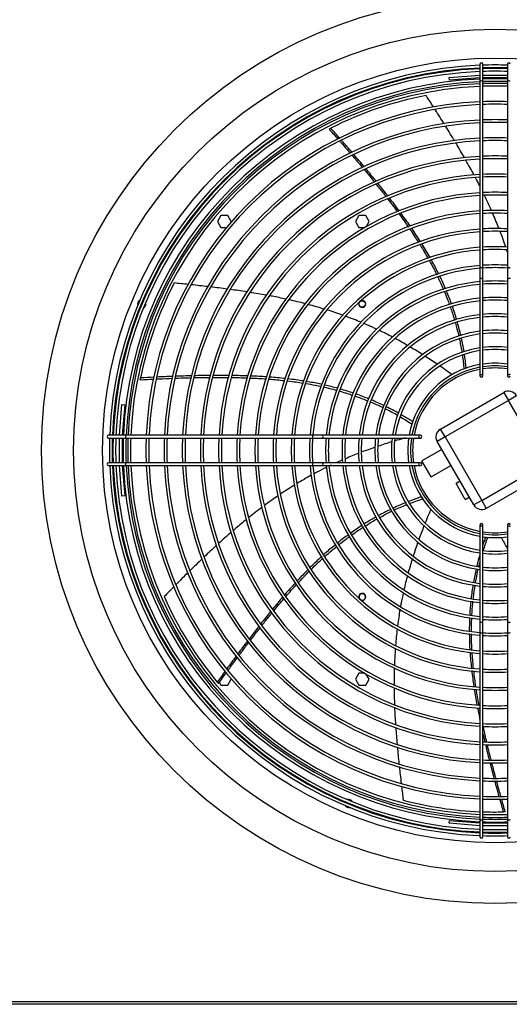
# Model space of a CAD drawing. Units: millimetres. Extents: x 5991 to 21790, y 4178 to 12406.
# Drawn here: x 11303 to 11837, y 10646 to 11722 of the extents above; entities that cross this region are included whole.
import ezdxf

# ---------------------------------------------------------------- set-up
doc = ezdxf.new("R2010")
doc.units = ezdxf.units.MM
for name, color, linetype in [('04818', 7, 'Continuous'), ('05007', 7, 'Continuous'), ('05362', 7, 'Continuous'), ('Default', 7, 'Continuous'), ('FE080_BOCCAGLIO_', 7, 'Continuous'), ('FE080_CORPO_VENT', 7, 'Continuous'), ('FE080_GRIGLIA_CO', 7, 'Continuous')]:
    doc.layers.add(name, color=color, linetype=linetype)

# ---------------------------------------------------------------- blocks, each defined once
blk = doc.blocks.new('SE2')
at = {"layer": '04818', "color": 7, "linetype": 'Continuous'}
for p, q in [((112.189, 185.101), (134.189, 185.101)), ((134.189, 185.039), (112.189, 185.039))]:
    blk.add_line(p, q, dxfattribs=at)
at = {"layer": '05007', "color": 7, "linetype": 'Continuous'}
blk.add_circle((120.289, 200.337), 0.07, dxfattribs=at)
for start, end in [(0, 219.8191), (235.8477, 0)]:
    blk.add_arc((120.289, 193.937), 0.07, start, end, dxfattribs=at)
at = {"layer": '05362', "color": 7, "linetype": 'Continuous'}
for p, q in [((117.204, 202.27), (117.128, 202.139)), ((117.355, 202.27), (117.204, 202.27)), ((117.431, 202.139), (117.355, 202.27)), ((120.214, 202.27), (120.138, 202.139)), ((120.365, 202.27), (120.214, 202.27)), ((120.441, 202.139), (120.365, 202.27)), ((117.128, 202.139), (117.204, 202.008)), ((117.204, 202.008), (117.326, 202.008)), ((117.418, 202.118), (117.431, 202.139)), ((120.138, 202.139), (120.214, 202.008)), ((120.214, 202.008), (120.345, 202.008)), ((120.375, 202.026), (120.441, 202.139)), ((117.326, 192.27), (117.316, 192.27)), ((117.355, 192.008), (117.431, 192.139)), ((117.431, 192.139), (117.418, 192.161)), ((120.214, 192.27), (120.138, 192.139)), ((120.138, 192.139), (120.214, 192.008)), ((120.345, 192.27), (120.214, 192.27)), ((120.365, 192.008), (120.441, 192.139)), ((120.441, 192.139), (120.375, 192.252)), ((117.17, 192.067), (117.204, 192.008)), ((117.204, 192.008), (117.355, 192.008)), ((120.214, 192.008), (120.365, 192.008))]:
    blk.add_line(p, q, dxfattribs=at)
for centre, start, end in [((120.289, 200.339), 151.5915, 0), ((120.289, 200.339), 0, 112.7774), ((120.289, 193.939), 0, 208.4085), ((120.289, 193.939), 247.2226, 0)]:
    blk.add_arc(centre, 0.075, start, end, dxfattribs=at)
at = {"layer": 'FE080_BOCCAGLIO_', "color": 7, "linetype": 'Continuous'}
for radius in [9.9, 9.2, 8.57]:
    blk.add_circle((123.189, 197.139), radius, dxfattribs=at)
for centre, radius, start, end in [((123.189, 197.139), 8.12, 92.3292, 177.6708), ((123.189, 197.139), 8.12, 88.0945, 91.9055), ((123.189, 197.139), 8.06, 92.3465, 177.6535), ((123.189, 197.139), 8.06, 88.0803, 91.9197), ((115.475, 200.334), 0.09, 118.3639, 196.6361), ((115.475, 200.334), 0.09, 62.4873, 73.5726), ((115.475, 200.334), 0.09, 296.1821, 0), ((115.475, 200.334), 0.09, 0, 18.8179), ((115.475, 200.334), 0.09, 241.4274, 252.5127), ((123.189, 197.139), 8.12, 178.0945, 181.9055), ((123.189, 197.139), 8.06, 178.0803, 181.9197), ((123.189, 197.139), 8.12, 182.3292, 267.6708), ((123.189, 197.139), 8.06, 182.3465, 267.6535), ((119.994, 189.425), 0.09, 26.1821, 108.8179), ((119.994, 189.425), 0.09, 152.4873, 163.5726), ((119.994, 189.425), 0.09, 208.3639, 286.6361), ((119.994, 189.425), 0.09, 331.4274, 342.5127), ((123.189, 197.139), 8.06, 268.0803, 271.9197), ((123.189, 197.139), 8.12, 268.0945, 271.9055)]:
    blk.add_arc(centre, radius, start, end, dxfattribs=at)
at = {"layer": 'FE080_CORPO_VENT', "color": 7, "linetype": 'Continuous'}
for p, q in [((121.997, 197.605), (123.382, 198.405)), ((123.382, 198.405), (123.482, 198.232)), ((123.655, 198.332), (123.482, 198.232)), ((123.482, 198.232), (122.097, 197.432)), ((124.282, 196.846), (123.482, 198.232)), ((122.097, 197.432), (121.997, 197.605)), ((122.097, 197.432), (121.923, 197.332)), ((122.723, 195.946), (121.923, 197.332)), ((122.097, 197.432), (122.897, 196.046)), ((122.023, 197.159), (121.59, 196.909)), ((121.79, 196.562), (121.59, 196.909)), ((122.897, 196.046), (124.282, 196.846)), ((121.79, 196.562), (122.223, 196.812)), ((124.382, 196.673), (122.997, 195.873)), ((122.423, 196.466), (122.337, 196.416)), ((122.537, 196.069), (122.337, 196.416)), ((122.537, 196.069), (122.623, 196.119)), ((122.897, 196.046), (122.723, 195.946)), ((122.897, 196.046), (122.997, 195.873))]:
    blk.add_line(p, q, dxfattribs=at)
for centre, radius, start, end in [((123.189, 197.139), 7.9, 100.997, 117.0059), ((123.189, 197.139), 7.9, 152.4256, 168.4344), ((123.189, 197.139), 1.8, 100.564, 169.436), ((123.189, 197.139), 1.8, 81.3731, 98.6269), ((123.482, 198.232), 0.2, 30, 120), ((122.097, 197.432), 0.2, 120, 210), ((123.189, 197.139), 1.8, 171.3731, 188.6269), ((123.189, 197.139), 1.8, 190.564, 259.436), ((122.897, 196.046), 0.2, 210, 300), ((123.189, 197.139), 1.8, 261.3731, 278.6269), ((123.189, 197.139), 7.9, 203.8541, 219.863), ((123.189, 197.139), 7.9, 255.2827, 267.5985), ((123.189, 197.139), 7.9, 268.0377, 271.2916)]:
    blk.add_arc(centre, radius, start, end, dxfattribs=at)
for points in [[(121.844, 204.641), (121.79, 204.725), (121.736, 204.81), (121.682, 204.894)], [(122.078, 204.269), (122.014, 204.372), (121.949, 204.475), (121.884, 204.578)], [(119.565, 204.158), (119.635, 204.079), (119.698, 204.008), (119.759, 203.938)], [(119.798, 203.957), (119.733, 204.03), (119.668, 204.104), (119.602, 204.178)], [(122.303, 203.902), (122.24, 204.006), (122.177, 204.11), (122.113, 204.214)], [(120.065, 203.65), (119.99, 203.737), (119.914, 203.824), (119.839, 203.91)], [(122.518, 203.536), (122.458, 203.64), (122.397, 203.744), (122.336, 203.847)], [(120.335, 203.332), (120.26, 203.421), (120.185, 203.51), (120.109, 203.598)], [(122.731, 203.151), (122.672, 203.261), (122.612, 203.37), (122.55, 203.478)], [(120.847, 202.701), (120.777, 202.791), (120.706, 202.88), (120.635, 202.968)], [(120.845, 202.634), (120.917, 202.54), (120.989, 202.446), (121.059, 202.35)], [(121.1, 202.368), (121.03, 202.463), (120.959, 202.556), (120.887, 202.649)], [(123.111, 202.375), (123.061, 202.486), (123.01, 202.597), (122.956, 202.707)], [(121.339, 202.034), (121.272, 202.131), (121.203, 202.227), (121.133, 202.323)], [(123.275, 201.985), (123.231, 202.095), (123.185, 202.204), (123.138, 202.313)], [(121.561, 201.698), (121.5, 201.794), (121.437, 201.889), (121.373, 201.984)], [(123.425, 201.576), (123.386, 201.691), (123.345, 201.805), (123.301, 201.918)], [(121.768, 201.353), (121.713, 201.45), (121.656, 201.546), (121.596, 201.642)], [(123.467, 201.453), (123.459, 201.476), (123.451, 201.5), (123.443, 201.523)], [(122.108, 200.67), (122.069, 200.761), (122.028, 200.851), (121.985, 200.941)], [(116.494, 200.764), (116.391, 200.775), (116.289, 200.785), (116.187, 200.796)], [(116.919, 200.716), (116.798, 200.73), (116.677, 200.744), (116.555, 200.757)], [(117.343, 200.663), (117.222, 200.679), (117.101, 200.695), (116.98, 200.709)], [(117.769, 200.602), (117.648, 200.621), (117.526, 200.639), (117.405, 200.655)], [(118.196, 200.53), (118.076, 200.552), (117.956, 200.572), (117.836, 200.592)], [(122.237, 200.342), (122.204, 200.433), (122.169, 200.523), (122.132, 200.613)], [(119.041, 200.344), (118.924, 200.374), (118.807, 200.402), (118.69, 200.429)], [(119.452, 200.227), (119.339, 200.262), (119.225, 200.294), (119.111, 200.325)], [(122.351, 199.993), (122.323, 200.089), (122.292, 200.185), (122.259, 200.281)], [(119.862, 200.092), (119.75, 200.132), (119.637, 200.17), (119.524, 200.205)], [(120.263, 199.937), (120.153, 199.983), (120.041, 200.027), (119.929, 200.068)], [(122.442, 199.644), (122.42, 199.741), (122.395, 199.838), (122.368, 199.936)], [(120.949, 199.613), (120.856, 199.663), (120.762, 199.71), (120.667, 199.756)], [(121.284, 199.428), (121.193, 199.48), (121.102, 199.531), (121.01, 199.581)], [(122.51, 199.296), (122.494, 199.393), (122.475, 199.491), (122.454, 199.588)], [(121.615, 199.226), (121.524, 199.284), (121.433, 199.34), (121.34, 199.394)], [(121.935, 199.015), (121.847, 199.075), (121.758, 199.135), (121.667, 199.193)], [(122.474, 199.213), (122.488, 199.118), (122.498, 199.023), (122.51, 198.914)], [(116.157, 198.756), (116.039, 198.751), (115.92, 198.746), (115.801, 198.741)], [(116.567, 198.769), (116.449, 198.766), (116.332, 198.762), (116.215, 198.758)], [(117.386, 198.775), (117.271, 198.777), (117.155, 198.777), (117.039, 198.776)], [(117.795, 198.766), (117.681, 198.77), (117.566, 198.773), (117.452, 198.774)], [(118.205, 198.744), (118.091, 198.752), (117.976, 198.758), (117.861, 198.763)], [(115.442, 198.682), (115.549, 198.687), (115.645, 198.692), (115.739, 198.697)], [(115.747, 198.738), (115.648, 198.733), (115.549, 198.728), (115.45, 198.723)], [(117.439, 198.732), (117.553, 198.73), (117.667, 198.727), (117.782, 198.723)], [(118.611, 198.708), (118.498, 198.721), (118.385, 198.731), (118.271, 198.739)], [(119.013, 198.655), (118.902, 198.672), (118.789, 198.688), (118.675, 198.701)], [(119.753, 198.495), (119.66, 198.521), (119.566, 198.545), (119.471, 198.567)], [(120.098, 198.389), (120.004, 198.421), (119.91, 198.451), (119.814, 198.478)], [(120.435, 198.263), (120.344, 198.3), (120.251, 198.336), (120.157, 198.369)], [(120.764, 198.117), (120.675, 198.16), (120.584, 198.201), (120.491, 198.24)], [(121.085, 197.949), (120.997, 197.999), (120.907, 198.047), (120.815, 198.092)], [(121.114, 197.877), (121.2, 197.827), (121.283, 197.775), (121.378, 197.715)], [(120.937, 197.327), (120.836, 197.296), (120.734, 197.263), (120.634, 197.229)], [(120.212, 197.076), (120.114, 197.038), (120.017, 196.999), (119.921, 196.957)], [(120.574, 197.208), (120.471, 197.173), (120.369, 197.136), (120.267, 197.097)], [(119.607, 196.816), (119.595, 196.81), (119.583, 196.805), (119.571, 196.799)], [(119.862, 196.932), (119.819, 196.913), (119.777, 196.894), (119.734, 196.875)], [(119.179, 196.597), (119.072, 196.538), (118.966, 196.476), (118.861, 196.413)], [(118.812, 196.383), (118.708, 196.318), (118.606, 196.252), (118.504, 196.183)], [(118.446, 196.144), (118.349, 196.077), (118.252, 196.008), (118.157, 195.938)], [(121.245, 196), (121.152, 195.962), (121.06, 195.922), (120.969, 195.879)], [(121.32, 195.978), (121.412, 196.013), (121.504, 196.045), (121.61, 196.082)], [(118.103, 195.898), (118.003, 195.823), (117.904, 195.746), (117.806, 195.667)], [(120.91, 195.851), (120.821, 195.808), (120.733, 195.763), (120.646, 195.716)], [(120.592, 195.686), (120.505, 195.637), (120.42, 195.586), (120.335, 195.533)], [(117.431, 195.354), (117.337, 195.272), (117.244, 195.189), (117.152, 195.106)], [(120.287, 195.503), (120.202, 195.449), (120.119, 195.393), (120.036, 195.334)], [(121.636, 195.49), (121.599, 195.394), (121.562, 195.298), (121.527, 195.2)], [(119.985, 195.297), (119.908, 195.241), (119.831, 195.183), (119.755, 195.122)], [(121.503, 195.134), (121.468, 195.035), (121.434, 194.935), (121.402, 194.834)], [(122.933, 194.957), (122.962, 195.049), (122.994, 195.141), (123.031, 195.245)], [(117.102, 195.06), (117.014, 194.979), (116.927, 194.898), (116.841, 194.815)], [(116.791, 194.767), (116.704, 194.684), (116.617, 194.6), (116.531, 194.515)], [(119.402, 194.82), (119.316, 194.742), (119.231, 194.66), (119.147, 194.577)], [(121.383, 194.774), (121.35, 194.67), (121.32, 194.567), (121.291, 194.462)], [(122.855, 194.864), (122.832, 194.783), (122.81, 194.7), (122.79, 194.617)], [(122.837, 194.609), (122.843, 194.635), (122.85, 194.661), (122.856, 194.688)], [(116.485, 194.469), (116.397, 194.381), (116.309, 194.293), (116.222, 194.205)], [(119.108, 194.538), (119.028, 194.458), (118.949, 194.375), (118.871, 194.29)], [(122.774, 194.55), (122.753, 194.456), (122.734, 194.36), (122.717, 194.264)], [(118.823, 194.239), (118.747, 194.156), (118.671, 194.07), (118.596, 193.984)], [(121.277, 194.409), (121.249, 194.306), (121.223, 194.202), (121.2, 194.098)], [(116.182, 194.165), (116.109, 194.092), (116.037, 194.018), (115.964, 193.944)], [(122.707, 194.205), (122.69, 194.105), (122.676, 194.003), (122.664, 193.901)], [(118.556, 193.938), (118.481, 193.85), (118.406, 193.761), (118.332, 193.671)], [(118.359, 193.636), (118.432, 193.726), (118.507, 193.815), (118.583, 193.903)], [(122.659, 193.848), (122.648, 193.749), (122.64, 193.649), (122.635, 193.549)], [(118.294, 193.625), (118.22, 193.533), (118.146, 193.441), (118.073, 193.349)], [(121.113, 193.669), (121.093, 193.549), (121.075, 193.43), (121.06, 193.309)], [(122.632, 193.483), (122.627, 193.387), (122.625, 193.289), (122.625, 193.191)], [(121.052, 193.243), (121.037, 193.122), (121.025, 192.999), (121.015, 192.877)], [(117.782, 192.972), (117.712, 192.88), (117.643, 192.787), (117.574, 192.694)], [(121.01, 192.812), (121.002, 192.694), (120.995, 192.576), (120.991, 192.457)], [(117.537, 192.644), (117.468, 192.551), (117.401, 192.458), (117.333, 192.365)], [(122.642, 192.725), (122.649, 192.612), (122.659, 192.498), (122.672, 192.384)], [(117.297, 192.314), (117.239, 192.235), (117.182, 192.155), (117.126, 192.075)], [(120.989, 192.391), (120.985, 192.269), (120.983, 192.146), (120.984, 192.023)], [(122.678, 192.328), (122.691, 192.215), (122.707, 192.101), (122.724, 191.988)], [(117.153, 192.043), (117.215, 192.13), (117.27, 192.207), (117.325, 192.283)], [(122.733, 191.924), (122.751, 191.81), (122.771, 191.695), (122.792, 191.58)], [(120.994, 191.527), (121, 191.401), (121.006, 191.275), (121.015, 191.15)], [(122.804, 191.518), (122.821, 191.427), (122.84, 191.335), (122.859, 191.243)], [(122.858, 191.467), (122.855, 191.483), (122.852, 191.498), (122.849, 191.514)], [(121.019, 191.083), (121.028, 190.962), (121.038, 190.841), (121.048, 190.721)], [(122.916, 190.977), (122.932, 190.91), (122.947, 190.843), (122.963, 190.776)], [(121.054, 190.662), (121.065, 190.54), (121.077, 190.417), (121.09, 190.295)], [(121.097, 190.23), (121.11, 190.109), (121.124, 189.989), (121.138, 189.869)], [(123.075, 190.317), (123.103, 190.206), (123.132, 190.095), (123.162, 189.984)], [(121.146, 189.801), (121.158, 189.7), (121.17, 189.599), (121.182, 189.498)], [(123.178, 189.924), (123.208, 189.811), (123.239, 189.699), (123.27, 189.587)], [(123.288, 189.521), (123.315, 189.427), (123.341, 189.334), (123.368, 189.241)], [(123.41, 189.242), (123.381, 189.342), (123.356, 189.432), (123.331, 189.52)]]:
    blk.add_open_spline(points, degree=3, dxfattribs=at)
for points, knots in [([(119.565, 204.158), (119.565, 204.158), (119.567, 204.16), (119.579, 204.166), (119.59, 204.171), (119.602, 204.178)], [0.5304024, 0.5304024, 0.5304024, 0.5304024, 0.75, 0.75, 1, 1, 1, 1]), ([(119.802, 203.89), (119.815, 203.875), (119.889, 203.791), (119.965, 203.703), (120.028, 203.63)], [0.05817296, 0.05817296, 0.05817296, 0.05817296, 0.06814738, 0.11495984, 0.11495984, 0.11495984, 0.11495984]), ([(120.071, 203.579), (120.084, 203.565), (120.159, 203.476), (120.234, 203.388), (120.297, 203.314)], [0.12582908, 0.12582908, 0.12582908, 0.12582908, 0.13484638, 0.18268684, 0.18268684, 0.18268684, 0.18268684]), ([(120.595, 203.017), (120.589, 203.024), (120.516, 203.114), (120.443, 203.203), (120.375, 203.284)], [0.76094083, 0.76094083, 0.76094083, 0.76094083, 0.76543294, 0.81506115, 0.81506115, 0.81506115, 0.81506115]), ([(120.336, 203.266), (120.385, 203.208), (120.458, 203.119), (120.531, 203.03), (120.555, 203)], [0.1927822, 0.1927822, 0.1927822, 0.1927822, 0.2300252, 0.24921914, 0.24921914, 0.24921914, 0.24921914]), ([(122.863, 202.896), (122.839, 202.944), (122.805, 203.01), (122.77, 203.077), (122.76, 203.096)], [0.64142532, 0.64142532, 0.64142532, 0.64142532, 0.66627059, 0.6761348, 0.6761348, 0.6761348, 0.6761348]), ([(120.594, 202.951), (120.604, 202.939), (120.662, 202.867), (120.733, 202.777), (120.795, 202.699), (120.808, 202.682)], [0.25944674, 0.25944674, 0.25944674, 0.25944674, 0.26706616, 0.30484692, 0.3157464, 0.3157464, 0.3157464, 0.3157464]), ([(121.093, 202.304), (121.097, 202.299), (121.166, 202.205), (121.233, 202.11), (121.296, 202.018)], [0.39318707, 0.39318707, 0.39318707, 0.39318707, 0.39618261, 0.45041875, 0.45041875, 0.45041875, 0.45041875]), ([(121.331, 201.967), (121.362, 201.921), (121.425, 201.827), (121.486, 201.732), (121.516, 201.684)], [0.46053396, 0.46053396, 0.46053396, 0.46053396, 0.48806034, 0.51594111, 0.51594111, 0.51594111, 0.51594111]), ([(121.552, 201.627), (121.585, 201.574), (121.644, 201.477), (121.7, 201.379), (121.725, 201.335)], [0.5269973, 0.5269973, 0.5269973, 0.5269973, 0.55753706, 0.58227086, 0.58227086, 0.58227086, 0.58227086]), ([(121.754, 201.283), (121.789, 201.221), (121.844, 201.119), (121.896, 201.016), (121.915, 200.976)], [0.59202153, 0.59202153, 0.59202153, 0.59202153, 0.62677783, 0.64857904, 0.64857904, 0.64857904, 0.64857904]), ([(121.96, 200.991), (121.953, 201.007), (121.902, 201.11), (121.847, 201.211), (121.8, 201.297)], [0.37182753, 0.37182753, 0.37182753, 0.37182753, 0.38062409, 0.42854447, 0.42854447, 0.42854447, 0.42854447]), ([(121.94, 200.925), (121.971, 200.862), (122.012, 200.773), (122.051, 200.682), (122.062, 200.656)], [0.65790496, 0.65790496, 0.65790496, 0.65790496, 0.69197884, 0.70591509, 0.70591509, 0.70591509, 0.70591509]), ([(118.62, 200.444), (118.522, 200.466), (118.405, 200.49), (118.287, 200.513), (118.267, 200.517)], [0.62025201, 0.62025201, 0.62025201, 0.62025201, 0.66627059, 0.67580698, 0.67580698, 0.67580698, 0.67580698]), ([(122.086, 200.599), (122.088, 200.595), (122.11, 200.541), (122.146, 200.45), (122.179, 200.363), (122.192, 200.326)], [0.71609489, 0.71609489, 0.71609489, 0.71609489, 0.71814381, 0.74475236, 0.76364254, 0.76364254, 0.76364254, 0.76364254]), ([(122.212, 200.269), (122.216, 200.258), (122.249, 200.162), (122.28, 200.065), (122.306, 199.979), (122.306, 199.978)], [0.77356443, 0.77356443, 0.77356443, 0.77356443, 0.7794166, 0.82303952, 0.82333021, 0.82333021, 0.82333021, 0.82333021]), ([(120.605, 199.786), (120.533, 199.819), (120.441, 199.861), (120.349, 199.901), (120.328, 199.91)], [0.29705151, 0.29705151, 0.29705151, 0.29705151, 0.33347965, 0.3438798, 0.3438798, 0.3438798, 0.3438798]), ([(122.322, 199.92), (122.346, 199.837), (122.371, 199.741), (122.393, 199.644), (122.396, 199.631)], [0.83311016, 0.83311016, 0.83311016, 0.83311016, 0.8753992, 0.88165561, 0.88165561, 0.88165561, 0.88165561]), ([(122.408, 199.577), (122.428, 199.485), (122.448, 199.385), (122.463, 199.289), (122.464, 199.282)], [0.89063062, 0.89063062, 0.89063062, 0.89063062, 0.93628799, 0.93969277, 0.93969277, 0.93969277, 0.93969277]), ([(122.557, 198.931), (122.554, 198.967), (122.543, 199.066), (122.53, 199.165), (122.521, 199.228)], [0, 0, 0, 0, 0.01934093, 0.05311392, 0.05311392, 0.05311392, 0.05311392]), ([(122.251, 198.791), (122.214, 198.818), (122.126, 198.882), (122.037, 198.945), (121.985, 198.981)], [0, 0, 0, 0, 0.02103423, 0.05044044, 0.05044044, 0.05044044, 0.05044044]), ([(116.976, 198.776), (116.967, 198.775), (116.85, 198.774), (116.734, 198.772), (116.627, 198.77)], [0.76097935, 0.76097935, 0.76097935, 0.76097935, 0.76543294, 0.81552675, 0.81552675, 0.81552675, 0.81552675]), ([(115.442, 198.682), (115.442, 198.682), (115.442, 198.684), (115.445, 198.697), (115.447, 198.709), (115.45, 198.723)], [0.5304024, 0.5304024, 0.5304024, 0.5304024, 0.75, 0.75, 1, 1, 1, 1]), ([(115.791, 198.699), (115.813, 198.7), (115.929, 198.706), (116.05, 198.711), (116.147, 198.714)], [0.05677193, 0.05677193, 0.05677193, 0.05677193, 0.06814738, 0.11565559, 0.11565559, 0.11565559, 0.11565559]), ([(116.203, 198.716), (116.224, 198.717), (116.343, 198.721), (116.459, 198.725), (116.556, 198.727)], [0.12471947, 0.12471947, 0.12471947, 0.12471947, 0.13484638, 0.18231619, 0.18231619, 0.18231619, 0.18231619]), ([(116.616, 198.728), (116.693, 198.73), (116.809, 198.732), (116.926, 198.733), (116.965, 198.734)], [0.19212698, 0.19212698, 0.19212698, 0.19212698, 0.2300252, 0.24916869, 0.24916869, 0.24916869, 0.24916869]), ([(117.028, 198.734), (117.043, 198.734), (117.136, 198.734), (117.251, 198.734), (117.35, 198.733), (117.373, 198.733)], [0.25953787, 0.25953787, 0.25953787, 0.25953787, 0.26706616, 0.30484692, 0.31602812, 0.31602812, 0.31602812, 0.31602812]), ([(117.849, 198.72), (117.854, 198.72), (117.967, 198.715), (118.08, 198.709), (118.189, 198.701)], [0.39395802, 0.39395802, 0.39395802, 0.39395802, 0.39618261, 0.4495763, 0.4495763, 0.4495763, 0.4495763]), ([(118.256, 198.696), (118.312, 198.692), (118.425, 198.682), (118.537, 198.671), (118.594, 198.665)], [0.46064002, 0.46064002, 0.46064002, 0.46064002, 0.48806034, 0.51617999, 0.51617999, 0.51617999, 0.51617999]), ([(118.661, 198.657), (118.722, 198.65), (118.834, 198.635), (118.946, 198.619), (118.996, 198.611)], [0.52706739, 0.52706739, 0.52706739, 0.52706739, 0.55753706, 0.58236305, 0.58236305, 0.58236305, 0.58236305]), ([(119.06, 198.6), (119.129, 198.589), (119.242, 198.568), (119.355, 198.544), (119.4, 198.534)], [0.59298972, 0.59298972, 0.59298972, 0.59298972, 0.62677783, 0.64938782, 0.64938782, 0.64938782, 0.64938782]), ([(119.411, 198.58), (119.394, 198.584), (119.283, 198.607), (119.171, 198.628), (119.076, 198.644)], [0.37181192, 0.37181192, 0.37181192, 0.37181192, 0.38062409, 0.42796388, 0.42796388, 0.42796388, 0.42796388]), ([(119.455, 198.522), (119.521, 198.507), (119.615, 198.484), (119.708, 198.459), (119.735, 198.451)], [0.65849796, 0.65849796, 0.65849796, 0.65849796, 0.69197884, 0.70563376, 0.70563376, 0.70563376, 0.70563376]), ([(119.797, 198.434), (119.801, 198.433), (119.857, 198.416), (119.951, 198.388), (120.041, 198.358), (120.079, 198.345)], [0.71608087, 0.71608087, 0.71608087, 0.71608087, 0.71814381, 0.74475236, 0.76419149, 0.76419149, 0.76419149, 0.76419149]), ([(120.139, 198.324), (120.148, 198.321), (120.241, 198.288), (120.333, 198.253), (120.415, 198.22)], [0.77457566, 0.77457566, 0.77457566, 0.77457566, 0.7794166, 0.82267903, 0.82267903, 0.82267903, 0.82267903]), ([(120.472, 198.196), (120.552, 198.162), (120.643, 198.122), (120.733, 198.079), (120.744, 198.074)], [0.83273754, 0.83273754, 0.83273754, 0.83273754, 0.8753992, 0.88124657, 0.88124657, 0.88124657, 0.88124657]), ([(120.795, 198.049), (120.88, 198.007), (120.972, 197.959), (121.059, 197.91), (121.066, 197.906)], [0.89030953, 0.89030953, 0.89030953, 0.89030953, 0.93628799, 0.94047876, 0.94047876, 0.94047876, 0.94047876]), ([(121.394, 197.762), (121.364, 197.782), (121.278, 197.836), (121.191, 197.889), (121.134, 197.921)], [0, 0, 0, 0, 0.01934093, 0.05415313, 0.05415313, 0.05415313, 0.05415313]), ([(121.226, 197.411), (121.211, 197.407), (121.137, 197.386), (121.062, 197.364), (121.003, 197.347)], [0.0138284, 0.0138284, 0.0138284, 0.0138284, 0.02103423, 0.04970017, 0.04970017, 0.04970017, 0.04970017]), ([(119.506, 196.767), (119.436, 196.733), (119.346, 196.687), (119.258, 196.64), (119.237, 196.629)], [0.29749611, 0.29749611, 0.29749611, 0.29749611, 0.33347965, 0.34415874, 0.34415874, 0.34415874, 0.34415874]), ([(120.992, 195.837), (121.076, 195.877), (121.169, 195.918), (121.261, 195.954), (121.269, 195.958)], [0.89160048, 0.89160048, 0.89160048, 0.89160048, 0.93628799, 0.94108767, 0.94108767, 0.94108767, 0.94108767]), ([(121.583, 196.124), (121.549, 196.113), (121.452, 196.079), (121.355, 196.043), (121.293, 196.019)], [0, 0, 0, 0, 0.01934093, 0.05471875, 0.05471875, 0.05471875, 0.05471875]), ([(120.671, 195.675), (120.747, 195.716), (120.833, 195.761), (120.921, 195.804), (120.931, 195.808)], [0.83310844, 0.83310844, 0.83310844, 0.83310844, 0.8753992, 0.88066312, 0.88066312, 0.88066312, 0.88066312]), ([(121.788, 195.856), (121.77, 195.815), (121.728, 195.716), (121.687, 195.616), (121.664, 195.558)], [0, 0, 0, 0, 0.02103423, 0.0497911, 0.0497911, 0.0497911, 0.0497911]), ([(117.763, 195.633), (117.684, 195.568), (117.59, 195.491), (117.497, 195.412), (117.483, 195.399)], [0.61876395, 0.61876395, 0.61876395, 0.61876395, 0.66627059, 0.67507209, 0.67507209, 0.67507209, 0.67507209]), ([(120.36, 195.493), (120.369, 195.498), (120.453, 195.551), (120.539, 195.601), (120.617, 195.645), (120.617, 195.645)], [0.77444384, 0.77444384, 0.77444384, 0.77444384, 0.7794166, 0.82303952, 0.82313831, 0.82313831, 0.82313831, 0.82313831]), ([(120.062, 195.294), (120.065, 195.296), (120.113, 195.33), (120.196, 195.387), (120.276, 195.439), (120.31, 195.461)], [0.71601231, 0.71601231, 0.71601231, 0.71601231, 0.71814381, 0.74475236, 0.76484529, 0.76484529, 0.76484529, 0.76484529]), ([(119.779, 195.081), (119.833, 195.124), (119.909, 195.182), (119.986, 195.239), (120.008, 195.255)], [0.65836807, 0.65836807, 0.65836807, 0.65836807, 0.69197884, 0.70527229, 0.70527229, 0.70527229, 0.70527229]), ([(122.982, 195.25), (122.969, 195.216), (122.946, 195.152), (122.924, 195.086), (122.914, 195.055)], [0, 0, 0, 0, 0.01934093, 0.03668907, 0.03668907, 0.03668907, 0.03668907]), ([(123.318, 195.243), (123.34, 195.203), (123.385, 195.12), (123.431, 195.037), (123.455, 194.994)], [0, 0, 0, 0, 0.02103423, 0.04380489, 0.04380489, 0.04380489, 0.04380489]), ([(119.701, 195.079), (119.69, 195.069), (119.604, 194.999), (119.519, 194.925), (119.446, 194.86)], [0.37304169, 0.37304169, 0.37304169, 0.37304169, 0.38062409, 0.42822471, 0.42822471, 0.42822471, 0.42822471]), ([(119.47, 194.819), (119.523, 194.866), (119.608, 194.941), (119.695, 195.013), (119.728, 195.04)], [0.59243582, 0.59243582, 0.59243582, 0.59243582, 0.62677783, 0.64770244, 0.64770244, 0.64770244, 0.64770244]), ([(119.173, 194.539), (119.219, 194.585), (119.303, 194.666), (119.389, 194.746), (119.428, 194.781)], [0.52570849, 0.52570849, 0.52570849, 0.52570849, 0.55753706, 0.58305009, 0.58305009, 0.58305009, 0.58305009]), ([(118.897, 194.254), (118.935, 194.294), (119.013, 194.377), (119.092, 194.458), (119.133, 194.499)], [0.46089621, 0.46089621, 0.46089621, 0.46089621, 0.48806034, 0.51638968, 0.51638968, 0.51638968, 0.51638968]), ([(122.764, 194.255), (122.779, 194.341), (122.798, 194.437), (122.819, 194.533), (122.822, 194.544)], [0.83274111, 0.83274111, 0.83274111, 0.83274111, 0.8753992, 0.88068217, 0.88068217, 0.88068217, 0.88068217]), ([(118.621, 193.946), (118.625, 193.951), (118.7, 194.037), (118.777, 194.123), (118.85, 194.203)], [0.39325737, 0.39325737, 0.39325737, 0.39325737, 0.39618261, 0.44955861, 0.44955861, 0.44955861, 0.44955861]), ([(121.184, 194.027), (121.167, 193.951), (121.146, 193.85), (121.128, 193.749), (121.123, 193.724)], [0.29746317, 0.29746317, 0.29746317, 0.29746317, 0.33347965, 0.34524997, 0.34524997, 0.34524997, 0.34524997]), ([(122.712, 193.893), (122.713, 193.906), (122.725, 194.007), (122.739, 194.108), (122.754, 194.196)], [0.7732205, 0.7732205, 0.7732205, 0.7732205, 0.7794166, 0.82302147, 0.82302147, 0.82302147, 0.82302147]), ([(122.682, 193.543), (122.682, 193.547), (122.686, 193.606), (122.693, 193.706), (122.702, 193.801), (122.706, 193.842)], [0.71604914, 0.71604914, 0.71604914, 0.71604914, 0.71814381, 0.74475236, 0.76483076, 0.76483076, 0.76483076, 0.76483076]), ([(118.098, 193.313), (118.109, 193.326), (118.167, 193.4), (118.24, 193.492), (118.304, 193.57), (118.32, 193.589)], [0.25885682, 0.25885682, 0.25885682, 0.25885682, 0.26706616, 0.30484692, 0.31678925, 0.31678925, 0.31678925, 0.31678925]), ([(122.672, 193.182), (122.672, 193.253), (122.674, 193.351), (122.678, 193.448), (122.679, 193.474)], [0.65713164, 0.65713164, 0.65713164, 0.65713164, 0.69197884, 0.70483018, 0.70483018, 0.70483018, 0.70483018]), ([(118.036, 193.302), (118.03, 193.294), (117.959, 193.203), (117.889, 193.112), (117.825, 193.028)], [0.76101986, 0.76101986, 0.76101986, 0.76101986, 0.76543294, 0.8150569, 0.8150569, 0.8150569, 0.8150569]), ([(117.851, 192.994), (117.897, 193.054), (117.967, 193.145), (118.037, 193.236), (118.061, 193.266)], [0.19285992, 0.19285992, 0.19285992, 0.19285992, 0.2300252, 0.24911613, 0.24911613, 0.24911613, 0.24911613]), ([(122.625, 193.136), (122.626, 193.118), (122.627, 193.004), (122.632, 192.889), (122.637, 192.792)], [0.37167838, 0.37167838, 0.37167838, 0.37167838, 0.38062409, 0.42811513, 0.42811513, 0.42811513, 0.42811513]), ([(122.684, 192.788), (122.68, 192.857), (122.675, 192.971), (122.673, 193.085), (122.672, 193.13)], [0.59293025, 0.59293025, 0.59293025, 0.59293025, 0.62677783, 0.64863731, 0.64863731, 0.64863731, 0.64863731]), ([(117.602, 192.663), (117.614, 192.679), (117.682, 192.771), (117.751, 192.862), (117.807, 192.937)], [0.12509852, 0.12509852, 0.12509852, 0.12509852, 0.13484638, 0.18103134, 0.18103134, 0.18103134, 0.18103134]), ([(117.359, 192.331), (117.371, 192.348), (117.438, 192.44), (117.507, 192.534), (117.564, 192.612)], [0.05753554, 0.05753554, 0.05753554, 0.05753554, 0.06814738, 0.11488305, 0.11488305, 0.11488305, 0.11488305]), ([(122.718, 192.377), (122.711, 192.442), (122.7, 192.557), (122.691, 192.672), (122.688, 192.723)], [0.52563221, 0.52563221, 0.52563221, 0.52563221, 0.55753706, 0.58222704, 0.58222704, 0.58222704, 0.58222704]), ([(122.769, 191.983), (122.761, 192.038), (122.745, 192.151), (122.731, 192.264), (122.724, 192.322)], [0.46059741, 0.46059741, 0.46059741, 0.46059741, 0.48806034, 0.51657033, 0.51657033, 0.51657033, 0.51657033]), ([(117.153, 192.043), (117.153, 192.043), (117.151, 192.045), (117.142, 192.055), (117.135, 192.065), (117.126, 192.075)], [0.5304024, 0.5304024, 0.5304024, 0.5304024, 0.75, 0.75, 1, 1, 1, 1]), ([(120.984, 191.948), (120.985, 191.849), (120.987, 191.729), (120.991, 191.609), (120.992, 191.589)], [0.6202284, 0.6202284, 0.6202284, 0.6202284, 0.66627059, 0.67563257, 0.67563257, 0.67563257, 0.67563257]), ([(122.836, 191.58), (122.836, 191.584), (122.815, 191.698), (122.796, 191.812), (122.779, 191.921)], [0.39375941, 0.39375941, 0.39375941, 0.39375941, 0.39618261, 0.4504043, 0.4504043, 0.4504043, 0.4504043]), ([(123.006, 190.774), (123.003, 190.79), (122.981, 190.881), (122.955, 190.996), (122.934, 191.095), (122.929, 191.118)], [0.25899279, 0.25899279, 0.25899279, 0.25899279, 0.26706616, 0.30484692, 0.31676805, 0.31676805, 0.31676805, 0.31676805]), ([(122.977, 190.717), (122.979, 190.708), (123.006, 190.595), (123.033, 190.483), (123.059, 190.38)], [0.76106238, 0.76106238, 0.76106238, 0.76106238, 0.76543294, 0.81524373, 0.81524373, 0.81524373, 0.81524373]), ([(123.102, 190.379), (123.084, 190.453), (123.056, 190.565), (123.029, 190.677), (123.02, 190.715)], [0.1924971, 0.1924971, 0.1924971, 0.1924971, 0.2300252, 0.24906146, 0.24906146, 0.24906146, 0.24906146]), ([(123.204, 189.983), (123.2, 190.001), (123.17, 190.114), (123.141, 190.225), (123.118, 190.318)], [0.12574468, 0.12574468, 0.12574468, 0.12574468, 0.13484638, 0.18224623, 0.18224623, 0.18224623, 0.18224623]), ([(123.312, 189.588), (123.307, 189.607), (123.277, 189.715), (123.246, 189.829), (123.22, 189.923)], [0.05844441, 0.05844441, 0.05844441, 0.05844441, 0.06814738, 0.11568432, 0.11568432, 0.11568432, 0.11568432]), ([(123.409, 189.242), (123.41, 189.242), (123.407, 189.242), (123.394, 189.242), (123.382, 189.241), (123.368, 189.241)], [0.5304024, 0.5304024, 0.5304024, 0.5304024, 0.75, 0.75, 1, 1, 1, 1])]:
    blk.add_open_spline(points, degree=3, knots=knots, dxfattribs=at)
at = {"layer": 'FE080_GRIGLIA_CO', "color": 7, "linetype": 'Continuous'}
for p, q in [((122.859, 205.579), (122.859, 205.205)), ((122.919, 205.205), (122.919, 205.579)), ((123.459, 205.579), (123.459, 205.205)), ((122.189, 205.285), (122.857, 205.339)), ((122.194, 205.225), (122.189, 205.285)), ((122.859, 205.279), (122.194, 205.225)), ((122.857, 205.339), (122.859, 205.339)), ((122.859, 205.205), (122.859, 201.121)), ((122.919, 205.339), (123.459, 205.339)), ((123.459, 205.279), (122.919, 205.279)), ((122.919, 201.121), (122.919, 205.205)), ((123.459, 205.205), (123.459, 201.121)), ((122.859, 201.121), (122.859, 200.91)), ((122.919, 200.91), (122.919, 201.121)), ((123.459, 201.121), (123.459, 200.91)), ((122.859, 200.91), (122.859, 198.808)), ((122.919, 198.808), (122.919, 200.91)), ((123.459, 200.91), (123.459, 198.808)), ((122.859, 198.808), (122.859, 198.769)), ((122.919, 198.769), (122.919, 198.808)), ((123.459, 198.808), (123.459, 198.769)), ((114.989, 197.471), (115.044, 198.139)), ((115.044, 198.139), (115.103, 198.134)), ((115.103, 198.134), (115.049, 197.469)), ((115.123, 197.469), (114.749, 197.469)), ((114.989, 197.469), (114.989, 197.471)), ((119.208, 197.469), (115.123, 197.469)), ((119.419, 197.469), (119.208, 197.469)), ((121.52, 197.469), (119.419, 197.469)), ((121.559, 197.469), (121.52, 197.469)), ((114.749, 197.409), (115.123, 197.409)), ((114.989, 196.869), (114.989, 197.409)), ((115.049, 197.409), (115.049, 196.869)), ((115.123, 197.409), (119.208, 197.409)), ((119.208, 197.409), (119.419, 197.409)), ((119.419, 197.409), (121.52, 197.409)), ((121.52, 197.409), (121.559, 197.409)), ((115.123, 196.869), (114.749, 196.869)), ((119.208, 196.869), (115.123, 196.869)), ((119.419, 196.869), (119.208, 196.869)), ((121.52, 196.869), (119.419, 196.869)), ((121.559, 196.869), (121.52, 196.869)), ((114.749, 196.809), (115.123, 196.809)), ((114.989, 196.807), (114.989, 196.809)), ((115.044, 196.139), (114.989, 196.807)), ((115.049, 196.809), (115.103, 196.144)), ((115.123, 196.809), (119.208, 196.809)), ((119.208, 196.809), (119.419, 196.809)), ((119.419, 196.809), (121.52, 196.809)), ((121.52, 196.809), (121.559, 196.809)), ((115.103, 196.144), (115.044, 196.139)), ((122.859, 195.509), (122.859, 195.47)), ((122.859, 195.47), (122.859, 193.368)), ((122.919, 195.47), (122.919, 195.509)), ((122.919, 193.368), (122.919, 195.47)), ((123.459, 195.509), (123.459, 195.47)), ((123.459, 195.47), (123.459, 193.368)), ((122.859, 193.368), (122.859, 193.157)), ((122.919, 193.157), (122.919, 193.368)), ((123.459, 193.368), (123.459, 193.157)), ((122.859, 193.157), (122.859, 189.073)), ((122.919, 189.073), (122.919, 193.157)), ((123.459, 193.157), (123.459, 189.073)), ((122.859, 189.073), (122.859, 188.699)), ((122.919, 188.699), (122.919, 189.073)), ((123.459, 189.073), (123.459, 188.699)), ((122.189, 188.993), (122.194, 189.053)), ((122.857, 188.939), (122.189, 188.993)), ((122.194, 189.053), (122.859, 188.999)), ((122.859, 188.939), (122.857, 188.939)), ((122.919, 188.999), (123.459, 188.999)), ((123.459, 188.939), (122.919, 188.939))]:
    blk.add_line(p, q, dxfattribs=at)
for centre, radius, start, end in [((123.189, 197.139), 8.42, 92.2461, 177.7539), ((123.189, 197.139), 8.36, 92.2623, 177.7377), ((123.189, 197.139), 8.343, 92.267, 177.733), ((122.889, 205.579), 0.03, 0, 180), ((123.189, 197.139), 8.42, 88.1624, 91.8376), ((123.189, 197.139), 8.36, 88.1492, 91.8508), ((123.189, 197.139), 8.343, 88.1454, 91.8546), ((123.189, 197.139), 8.283, 88.1319, 91.8681), ((123.489, 205.579), 0.03, 0, 180), ((123.189, 197.139), 8.283, 92.2834, 177.7166), ((123.189, 197.139), 8.018, 92.3587, 177.6413), ((123.189, 197.139), 7.958, 92.3765, 177.6235), ((123.189, 197.139), 8.018, 88.0703, 91.9297), ((123.189, 197.139), 7.958, 88.0558, 91.9442), ((123.189, 197.139), 7.622, 92.4815, 177.5185), ((123.189, 197.139), 7.562, 92.5012, 177.4988), ((123.189, 197.139), 7.622, 87.9699, 92.0301), ((123.189, 197.139), 7.562, 87.9538, 92.0462), ((123.189, 197.139), 7.225, 92.6178, 177.3822), ((123.189, 197.139), 7.225, 87.8584, 92.1416), ((123.189, 197.139), 7.165, 92.6397, 177.3603), ((123.189, 197.139), 7.165, 87.8405, 92.1595), ((123.189, 197.139), 6.829, 92.7699, 177.2301), ((123.189, 197.139), 6.829, 87.734, 92.266), ((123.189, 197.139), 6.769, 92.7945, 177.2055), ((123.189, 197.139), 6.769, 87.7139, 92.2861), ((123.189, 197.139), 6.432, 92.9408, 177.0592), ((123.189, 197.139), 6.372, 92.9686, 177.0314), ((123.189, 197.139), 6.432, 87.5942, 92.4058), ((123.189, 197.139), 6.372, 87.5715, 92.4285), ((123.189, 197.139), 6.036, 93.1343, 176.8657), ((123.189, 197.139), 5.976, 93.1658, 176.8342), ((123.189, 197.139), 6.036, 87.436, 92.564), ((123.189, 197.139), 5.976, 87.4103, 92.5897), ((123.189, 197.139), 5.639, 93.3549, 176.6451), ((123.189, 197.139), 5.579, 93.391, 176.609), ((123.189, 197.139), 5.639, 87.2556, 92.7444), ((123.189, 197.139), 5.579, 87.2261, 92.7739), ((123.189, 197.139), 5.242, 93.609, 176.391), ((123.189, 197.139), 5.182, 93.6508, 176.3492), ((123.189, 197.139), 5.242, 87.0478, 92.9522), ((123.189, 197.139), 5.182, 87.0136, 92.9864), ((123.189, 197.139), 4.846, 86.806, 93.194), ((123.189, 197.139), 4.846, 93.9048, 176.0952), ((123.189, 197.139), 4.786, 93.9538, 176.0462), ((123.189, 197.139), 4.786, 86.7659, 93.2341), ((123.189, 197.139), 4.449, 94.2534, 175.7466), ((123.189, 197.139), 4.449, 86.521, 93.479), ((123.189, 197.139), 4.389, 94.3117, 175.6883), ((123.189, 197.139), 4.389, 86.4734, 93.5266), ((123.189, 197.139), 4.052, 94.671, 175.329), ((123.189, 197.139), 3.992, 94.7414, 175.2586), ((123.189, 197.139), 4.052, 86.1797, 93.8203), ((123.189, 197.139), 3.992, 86.1222, 93.8778), ((123.189, 197.139), 3.701, 95.1152, 174.8848), ((123.189, 197.139), 3.641, 95.1998, 174.8002), ((123.189, 197.139), 3.701, 85.8166, 94.1834), ((123.189, 197.139), 3.641, 85.7476, 94.2524), ((123.189, 197.139), 3.342, 85.3661, 94.6339), ((123.189, 197.139), 3.342, 95.6668, 174.3332), ((123.189, 197.139), 3.282, 95.7707, 174.2293), ((123.189, 197.139), 3.282, 85.2812, 94.7188), ((123.189, 197.139), 2.983, 96.3519, 173.6481), ((123.189, 197.139), 2.923, 96.4828, 173.5172), ((123.189, 197.139), 2.983, 84.8066, 95.1934), ((123.189, 197.139), 2.923, 84.6996, 95.3004), ((123.189, 197.139), 2.624, 97.2259, 172.7741), ((123.189, 197.139), 2.564, 97.3959, 172.6041), ((123.189, 197.139), 2.624, 84.0931, 95.9069), ((123.189, 197.139), 2.564, 83.9544, 96.0456), ((123.189, 197.139), 2.264, 83.1519, 96.8481), ((123.189, 197.139), 2.264, 98.3798, 171.6202), ((123.189, 197.139), 2.204, 98.6096, 171.3904), ((123.189, 197.139), 2.204, 82.9646, 97.0354), ((123.189, 197.139), 1.905, 99.9747, 170.0253), ((123.189, 197.139), 1.905, 81.8526, 98.1474), ((123.189, 197.139), 1.845, 81.5858, 98.4142), ((123.189, 197.139), 1.845, 100.3025, 169.6975), ((122.889, 198.769), 0.03, 180, 0), ((123.489, 198.769), 0.03, 180, 0), ((114.749, 197.439), 0.03, 90, 270), ((121.559, 197.439), 0.03, 0, 90), ((123.189, 197.139), 8.42, 178.1624, 181.8376), ((123.189, 197.139), 8.36, 178.1492, 181.8508), ((123.189, 197.139), 8.343, 178.1454, 181.8546), ((123.189, 197.139), 8.283, 178.1319, 181.8681), ((123.189, 197.139), 8.018, 178.0703, 181.9297), ((123.189, 197.139), 7.958, 178.0558, 181.9442), ((123.189, 197.139), 7.622, 177.9699, 182.0301), ((123.189, 197.139), 7.562, 177.9538, 182.0462), ((123.189, 197.139), 7.225, 177.8584, 182.1416), ((123.189, 197.139), 7.165, 177.8405, 182.1595), ((123.189, 197.139), 6.829, 177.734, 182.266), ((123.189, 197.139), 6.769, 177.7139, 182.2861), ((123.189, 197.139), 6.432, 177.5942, 182.4058), ((123.189, 197.139), 6.372, 177.5715, 182.4285), ((123.189, 197.139), 6.036, 177.436, 182.564), ((123.189, 197.139), 5.976, 177.4103, 182.5897), ((123.189, 197.139), 5.639, 177.2556, 182.7444), ((123.189, 197.139), 5.579, 177.2261, 182.7739), ((123.189, 197.139), 5.242, 177.0478, 182.9522), ((123.189, 197.139), 5.182, 177.0136, 182.9864), ((123.189, 197.139), 4.846, 176.806, 183.194), ((123.189, 197.139), 4.786, 176.7659, 183.2341), ((123.189, 197.139), 4.449, 176.521, 183.479), ((123.189, 197.139), 4.389, 176.4734, 183.5266), ((123.189, 197.139), 4.052, 176.1797, 183.8203), ((123.189, 197.139), 3.992, 176.1222, 183.8778), ((123.189, 197.139), 3.701, 175.8166, 184.1834), ((123.189, 197.139), 3.641, 175.7476, 180), ((123.189, 197.139), 3.342, 175.3661, 184.6339), ((123.189, 197.139), 3.282, 175.2812, 180), ((123.189, 197.139), 2.983, 174.8066, 185.1934), ((123.189, 197.139), 2.923, 174.6996, 180), ((123.189, 197.139), 2.624, 174.0931, 185.9069), ((123.189, 197.139), 2.564, 173.9544, 180), ((123.189, 197.139), 2.264, 173.1519, 186.8481), ((123.189, 197.139), 2.204, 172.9646, 180), ((123.189, 197.139), 1.905, 171.8526, 188.1474), ((123.189, 197.139), 1.845, 171.5858, 180), ((121.559, 197.439), 0.03, 270, 0), ((123.189, 197.139), 3.641, 180, 184.2524), ((123.189, 197.139), 3.282, 180, 184.7188), ((123.189, 197.139), 2.923, 180, 185.3004), ((123.189, 197.139), 2.564, 180, 186.0456), ((123.189, 197.139), 2.204, 180, 187.0354), ((123.189, 197.139), 1.845, 180, 188.4142), ((114.749, 196.839), 0.03, 90, 270), ((121.559, 196.839), 0.03, 0, 90), ((121.559, 196.839), 0.03, 270, 0), ((123.189, 197.139), 8.42, 182.2461, 267.7539), ((123.189, 197.139), 8.36, 182.2623, 267.7377), ((123.189, 197.139), 8.343, 182.267, 267.733), ((123.189, 197.139), 8.283, 182.2834, 267.7166), ((123.189, 197.139), 8.018, 182.3587, 267.6413), ((123.189, 197.139), 7.958, 182.3765, 267.6235), ((123.189, 197.139), 7.622, 182.4815, 267.5185), ((123.189, 197.139), 7.562, 182.5012, 267.4988), ((123.189, 197.139), 7.225, 182.6178, 267.3822), ((123.189, 197.139), 7.165, 182.6397, 267.3603), ((123.189, 197.139), 6.829, 182.7699, 267.2301), ((123.189, 197.139), 6.769, 182.7945, 267.2055), ((123.189, 197.139), 6.432, 182.9408, 267.0592), ((123.189, 197.139), 6.372, 182.9686, 267.0314), ((123.189, 197.139), 6.036, 183.1343, 266.8657), ((123.189, 197.139), 5.976, 183.1658, 266.8342), ((123.189, 197.139), 5.639, 183.3549, 266.6451), ((123.189, 197.139), 5.579, 183.391, 266.609), ((123.189, 197.139), 5.242, 183.609, 266.391), ((123.189, 197.139), 5.182, 183.6508, 266.3492), ((123.189, 197.139), 4.846, 183.9048, 266.0952), ((123.189, 197.139), 4.786, 183.9538, 266.0462), ((123.189, 197.139), 4.449, 184.2534, 265.7466), ((123.189, 197.139), 4.389, 184.3117, 265.6883), ((123.189, 197.139), 4.052, 184.671, 265.329), ((123.189, 197.139), 3.992, 184.7414, 265.2586), ((123.189, 197.139), 3.701, 185.1152, 264.8848), ((123.189, 197.139), 3.641, 185.1998, 264.8002), ((123.189, 197.139), 3.342, 185.6668, 264.3332), ((123.189, 197.139), 3.282, 185.7707, 264.2293), ((123.189, 197.139), 2.983, 186.3519, 263.6481), ((123.189, 197.139), 2.923, 186.4828, 263.5172), ((123.189, 197.139), 2.624, 187.2259, 262.7741), ((123.189, 197.139), 2.564, 187.3959, 262.6041), ((123.189, 197.139), 2.264, 188.3798, 261.6202), ((123.189, 197.139), 2.204, 188.6096, 261.3904), ((123.189, 197.139), 1.905, 189.9747, 260.0253), ((123.189, 197.139), 1.845, 190.3025, 259.6975), ((122.889, 195.509), 0.03, 0, 180), ((123.489, 195.509), 0.03, 0, 180), ((123.189, 197.139), 1.845, 261.5858, 278.4142), ((123.189, 197.139), 1.905, 261.8526, 278.1474), ((123.189, 197.139), 2.204, 262.9646, 277.0354), ((123.189, 197.139), 2.264, 263.1519, 276.8481), ((123.189, 197.139), 2.564, 263.9544, 276.0456), ((123.189, 197.139), 2.624, 264.0931, 275.9069), ((123.189, 197.139), 2.923, 264.6996, 275.3004), ((123.189, 197.139), 2.983, 264.8066, 275.1934), ((123.189, 197.139), 3.282, 265.2812, 274.7188), ((123.189, 197.139), 3.342, 265.3661, 274.6339), ((123.189, 197.139), 3.641, 265.7476, 274.2524), ((123.189, 197.139), 3.701, 265.8166, 274.1834), ((123.189, 197.139), 3.992, 266.1222, 273.8778), ((123.189, 197.139), 4.052, 266.1797, 273.8203), ((123.189, 197.139), 4.389, 266.4734, 273.5266), ((123.189, 197.139), 4.449, 266.521, 273.479), ((123.189, 197.139), 4.786, 266.7659, 273.2341), ((123.189, 197.139), 4.846, 266.806, 273.194), ((123.189, 197.139), 5.182, 267.0136, 272.9864), ((123.189, 197.139), 5.242, 267.0478, 272.9522), ((123.189, 197.139), 5.579, 267.2261, 272.7739), ((123.189, 197.139), 5.639, 267.2556, 272.7444), ((123.189, 197.139), 5.976, 267.4103, 272.5897), ((123.189, 197.139), 6.036, 267.436, 272.564), ((123.189, 197.139), 6.372, 267.5715, 272.4285), ((123.189, 197.139), 6.432, 267.5942, 272.4058), ((123.189, 197.139), 6.769, 267.7139, 272.2861), ((123.189, 197.139), 6.829, 267.734, 272.266), ((123.189, 197.139), 7.165, 267.8405, 272.1595), ((123.189, 197.139), 7.225, 267.8584, 272.1416), ((123.189, 197.139), 7.562, 267.9538, 272.0462), ((123.189, 197.139), 7.622, 267.9699, 272.0301), ((123.189, 197.139), 7.958, 268.0558, 271.9442), ((123.189, 197.139), 8.018, 268.0703, 271.9297), ((123.189, 197.139), 8.283, 268.1319, 271.8681), ((122.889, 188.699), 0.03, 180, 0), ((123.189, 197.139), 8.343, 268.1454, 271.8546), ((123.189, 197.139), 8.36, 268.1492, 271.8508), ((123.189, 197.139), 8.42, 268.1624, 271.8376), ((123.489, 188.699), 0.03, 180, 0)]:
    blk.add_arc(centre, radius, start, end, dxfattribs=at)
for centre, major_axis, ratio, start_param, end_param in [((122.889, 205.205), (-0.03, 0), 0.131031, 3.141593, 6.283185), ((123.489, 205.205), (-0.03, 0), 0.131031, 3.141593, 6.283185), ((122.889, 201.121), (-0.03, 0), 0.131031, 3.141593, 6.283185), ((123.489, 201.121), (-0.03, 0), 0.131031, 3.141593, 6.283185), ((122.889, 200.91), (-0.03, 0), 0.439919, 0, 3.141593), ((123.489, 200.91), (-0.03, 0), 0.439919, 0, 3.141593), ((122.889, 198.808), (-0.03, 0), 0.439919, 0, 3.141593), ((123.489, 198.808), (-0.03, 0), 0.439919, 0, 3.141593), ((115.123, 197.439), (0, 0.03), 0.131031, 0, 3.141593), ((119.208, 197.439), (0, -0.03), 0.131031, 3.141593, 6.283185), ((119.419, 197.439), (0, 0.03), 0.439919, 3.141593, 6.283185), ((121.52, 197.439), (0, -0.03), 0.439919, 0, 3.141593), ((115.123, 196.839), (0, 0.03), 0.131031, 0, 3.141593), ((119.208, 196.839), (0, 0.03), 0.131031, 0, 3.141593), ((119.419, 196.839), (0, 0.03), 0.439919, 3.141593, 6.283185), ((121.52, 196.839), (0, -0.03), 0.439919, 0, 3.141593), ((122.889, 195.47), (0.03, 0), 0.439919, 0, 3.141593), ((123.489, 195.47), (0.03, 0), 0.439919, 0, 3.141593), ((122.889, 193.368), (-0.03, 0), 0.439919, 3.141593, 6.283185), ((123.489, 193.368), (-0.03, 0), 0.439919, 3.141593, 6.283185), ((122.889, 193.157), (-0.03, 0), 0.131031, 0, 3.141593), ((123.489, 193.157), (-0.03, 0), 0.131031, 0, 3.141593), ((122.889, 189.073), (-0.03, 0), 0.131031, 0, 3.141593), ((123.489, 189.073), (-0.03, 0), 0.131031, 0, 3.141593)]:
    blk.add_ellipse(centre, major_axis=major_axis, ratio=ratio, start_param=start_param, end_param=end_param, dxfattribs=at)

msp = doc.modelspace()

# ---------------------------------------------------------------- block references
at = {"layer": 'Default', "xscale": 50, "yscale": 50, "zscale": 50}
msp.add_blockref('SE2', (5662, 1394.2), dxfattribs=at)

doc.saveas('drawing.dxf')
